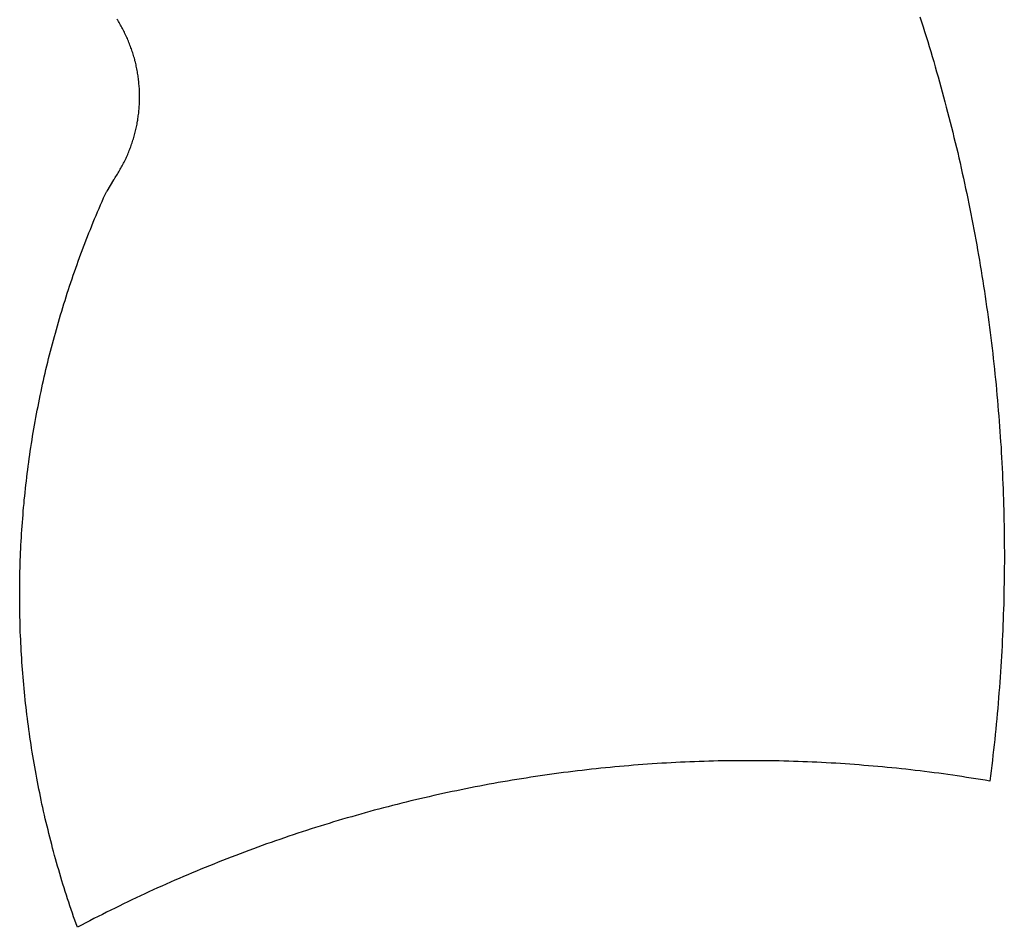
# Model space of a CAD drawing. Extents: x -7875 to 7875, y -6153 to 6153.
# Drawn here: x -6293 to -6187, y -180 to -82 of the extents above; entities that cross this region are included whole.
import ezdxf

# ---------------------------------------------------------------- set-up
doc = ezdxf.new("R2010")
doc.units = 0
doc.layers.get('0').update_dxf_attribs({"linetype": 'CONTINUOUS'})

msp = doc.modelspace()

# ---------------------------------------------------------------- linework, layer by layer
for p, q in [((-6282.48, -81.69), (-6282.56, -81.56)), ((-6282.4, -81.81), (-6282.48, -81.69)), ((-6282.32, -81.94), (-6282.4, -81.81)), ((-6195.79, -81.3), (-6195.62, -81.84)), ((-6195.62, -81.84), (-6195.45, -82.38)), ((-6282.25, -82.07), (-6282.32, -81.94)), ((-6282.17, -82.2), (-6282.25, -82.07)), ((-6282.1, -82.33), (-6282.17, -82.2)), ((-6282.03, -82.46), (-6282.1, -82.33)), ((-6281.96, -82.59), (-6282.03, -82.46)), ((-6281.89, -82.73), (-6281.96, -82.59)), ((-6281.82, -82.86), (-6281.89, -82.73)), ((-6281.75, -82.99), (-6281.82, -82.86)), ((-6195.45, -82.38), (-6195.28, -82.91)), ((-6195.28, -82.91), (-6195.11, -83.45)), ((-6281.69, -83.13), (-6281.75, -82.99)), ((-6281.62, -83.26), (-6281.69, -83.13)), ((-6281.56, -83.4), (-6281.62, -83.26)), ((-6281.49, -83.54), (-6281.56, -83.4)), ((-6281.43, -83.67), (-6281.49, -83.54)), ((-6281.37, -83.81), (-6281.43, -83.67)), ((-6281.32, -83.95), (-6281.37, -83.81)), ((-6281.26, -84.09), (-6281.32, -83.95)), ((-6195.11, -83.45), (-6194.95, -84)), ((-6194.95, -84), (-6194.78, -84.54)), ((-6281.2, -84.23), (-6281.26, -84.09)), ((-6281.15, -84.37), (-6281.2, -84.23)), ((-6281.1, -84.51), (-6281.15, -84.37)), ((-6281.05, -84.65), (-6281.1, -84.51)), ((-6281, -84.79), (-6281.05, -84.65)), ((-6280.95, -84.93), (-6281, -84.79)), ((-6280.9, -85.07), (-6280.95, -84.93)), ((-6280.85, -85.21), (-6280.9, -85.07)), ((-6194.78, -84.54), (-6194.62, -85.08)), ((-6194.62, -85.08), (-6194.46, -85.62)), ((-6280.81, -85.36), (-6280.85, -85.21)), ((-6280.77, -85.5), (-6280.81, -85.36)), ((-6280.72, -85.64), (-6280.77, -85.5)), ((-6280.68, -85.79), (-6280.72, -85.64)), ((-6280.64, -85.93), (-6280.68, -85.79)), ((-6280.61, -86.08), (-6280.64, -85.93)), ((-6280.57, -86.22), (-6280.61, -86.08)), ((-6194.46, -85.62), (-6194.3, -86.16)), ((-6194.3, -86.16), (-6194.14, -86.71)), ((-6280.53, -86.37), (-6280.57, -86.22)), ((-6280.5, -86.51), (-6280.53, -86.37)), ((-6280.47, -86.66), (-6280.5, -86.51)), ((-6280.44, -86.81), (-6280.47, -86.66)), ((-6280.41, -86.95), (-6280.44, -86.81)), ((-6280.38, -87.1), (-6280.41, -86.95)), ((-6280.35, -87.25), (-6280.38, -87.1)), ((-6194.14, -86.71), (-6193.99, -87.25)), ((-6280.33, -87.4), (-6280.35, -87.25)), ((-6280.3, -87.54), (-6280.33, -87.4)), ((-6280.28, -87.69), (-6280.3, -87.54)), ((-6280.26, -87.84), (-6280.28, -87.69)), ((-6280.24, -87.99), (-6280.26, -87.84)), ((-6280.22, -88.14), (-6280.24, -87.99)), ((-6280.2, -88.29), (-6280.22, -88.14)), ((-6280.19, -88.43), (-6280.2, -88.29)), ((-6193.99, -87.25), (-6193.83, -87.79)), ((-6193.83, -87.79), (-6193.68, -88.34)), ((-6280.18, -88.58), (-6280.19, -88.43)), ((-6280.16, -88.73), (-6280.18, -88.58)), ((-6280.15, -88.88), (-6280.16, -88.73)), ((-6280.14, -89.03), (-6280.15, -88.88)), ((-6280.13, -89.18), (-6280.14, -89.03)), ((-6280.13, -89.33), (-6280.13, -89.18)), ((-6280.12, -89.48), (-6280.13, -89.33)), ((-6193.68, -88.34), (-6193.53, -88.88)), ((-6193.53, -88.88), (-6193.38, -89.43)), ((-6280.12, -89.63), (-6280.12, -89.48)), ((-6280.12, -89.78), (-6280.12, -89.63)), ((-6280.11, -89.93), (-6280.12, -89.78)), ((-6280.12, -90.23), (-6280.11, -90.08)), ((-6280.12, -90.38), (-6280.12, -90.23)), ((-6280.12, -90.53), (-6280.12, -90.38)), ((-6280.11, -90.08), (-6280.11, -89.93)), ((-6193.38, -89.43), (-6193.23, -89.97)), ((-6193.23, -89.97), (-6193.09, -90.52)), ((-6280.2, -91.57), (-6280.18, -91.43)), ((-6280.18, -91.43), (-6280.17, -91.28)), ((-6280.17, -91.28), (-6280.16, -91.13)), ((-6280.16, -91.13), (-6280.15, -90.98)), ((-6280.15, -90.98), (-6280.14, -90.83)), ((-6280.14, -90.83), (-6280.13, -90.68)), ((-6280.13, -90.68), (-6280.12, -90.53)), ((-6193.09, -90.52), (-6192.94, -91.07)), ((-6192.94, -91.07), (-6192.8, -91.61)), ((-6280.34, -92.61), (-6280.31, -92.47)), ((-6280.31, -92.47), (-6280.29, -92.32)), ((-6280.29, -92.32), (-6280.27, -92.17)), ((-6280.27, -92.17), (-6280.25, -92.02)), ((-6280.25, -92.02), (-6280.23, -91.87)), ((-6280.23, -91.87), (-6280.21, -91.72)), ((-6280.21, -91.72), (-6280.2, -91.57)), ((-6192.8, -91.61), (-6192.66, -92.16)), ((-6192.66, -92.16), (-6192.52, -92.71)), ((-6280.55, -93.64), (-6280.51, -93.49)), ((-6280.51, -93.49), (-6280.48, -93.35)), ((-6280.48, -93.35), (-6280.45, -93.2)), ((-6280.45, -93.2), (-6280.42, -93.06)), ((-6280.42, -93.06), (-6280.39, -92.91)), ((-6280.39, -92.91), (-6280.36, -92.76)), ((-6280.36, -92.76), (-6280.34, -92.61)), ((-6192.52, -92.71), (-6192.38, -93.26)), ((-6192.38, -93.26), (-6192.24, -93.8)), ((-6280.87, -94.79), (-6280.83, -94.65)), ((-6280.83, -94.65), (-6280.78, -94.51)), ((-6280.78, -94.51), (-6280.74, -94.36)), ((-6280.74, -94.36), (-6280.7, -94.22)), ((-6280.7, -94.22), (-6280.66, -94.08)), ((-6280.66, -94.08), (-6280.62, -93.93)), ((-6280.62, -93.93), (-6280.58, -93.79)), ((-6280.58, -93.79), (-6280.55, -93.64)), ((-6192.24, -93.8), (-6192.11, -94.35)), ((-6192.11, -94.35), (-6191.98, -94.9)), ((-6281.23, -95.78), (-6281.17, -95.64)), ((-6281.17, -95.64), (-6281.12, -95.5)), ((-6281.12, -95.5), (-6281.07, -95.36)), ((-6281.07, -95.36), (-6281.02, -95.22)), ((-6281.02, -95.22), (-6280.97, -95.08)), ((-6280.97, -95.08), (-6280.92, -94.94)), ((-6280.92, -94.94), (-6280.87, -94.79)), ((-6191.98, -94.9), (-6191.84, -95.45)), ((-6191.84, -95.45), (-6191.71, -96)), ((-6281.71, -96.88), (-6281.65, -96.74)), ((-6281.65, -96.74), (-6281.58, -96.6)), ((-6281.58, -96.6), (-6281.52, -96.47)), ((-6281.52, -96.47), (-6281.46, -96.33)), ((-6281.46, -96.33), (-6281.4, -96.19)), ((-6281.4, -96.19), (-6281.34, -96.06)), ((-6281.34, -96.06), (-6281.28, -95.92)), ((-6281.28, -95.92), (-6281.23, -95.78)), ((-6191.71, -96), (-6191.59, -96.55)), ((-6191.59, -96.55), (-6191.46, -97.1)), ((-6282.28, -97.93), (-6282.2, -97.8)), ((-6282.2, -97.8), (-6282.13, -97.67)), ((-6282.13, -97.67), (-6282.06, -97.54)), ((-6282.06, -97.54), (-6281.99, -97.41)), ((-6281.99, -97.41), (-6281.92, -97.28)), ((-6281.92, -97.28), (-6281.85, -97.14)), ((-6281.85, -97.14), (-6281.78, -97.01)), ((-6281.78, -97.01), (-6281.71, -96.88)), ((-6191.46, -97.1), (-6191.33, -97.66)), ((-6191.33, -97.66), (-6191.21, -98.21)), ((-6282.93, -98.94), (-6283.67, -100.16)), ((-6282.93, -98.94), (-6282.84, -98.82)), ((-6282.84, -98.82), (-6282.76, -98.69)), ((-6282.76, -98.69), (-6282.67, -98.57)), ((-6282.67, -98.57), (-6282.59, -98.44)), ((-6282.59, -98.44), (-6282.51, -98.31)), ((-6282.51, -98.31), (-6282.43, -98.19)), ((-6282.43, -98.19), (-6282.36, -98.06)), ((-6282.36, -98.06), (-6282.28, -97.93)), ((-6191.21, -98.21), (-6191.09, -98.76)), ((-6191.09, -98.76), (-6190.97, -99.31)), ((-6190.97, -99.31), (-6190.85, -99.86)), ((-6190.85, -99.86), (-6190.73, -100.42)), ((-6284.17, -101.28), (-6284, -100.9)), ((-6284, -100.9), (-6283.84, -100.53)), ((-6283.84, -100.53), (-6283.67, -100.16)), ((-6190.73, -100.42), (-6190.62, -100.97)), ((-6190.62, -100.97), (-6190.51, -101.52)), ((-6284.65, -102.4), (-6284.49, -102.02)), ((-6284.49, -102.02), (-6284.33, -101.65)), ((-6284.33, -101.65), (-6284.17, -101.28)), ((-6190.51, -101.52), (-6190.39, -102.08)), ((-6190.39, -102.08), (-6190.28, -102.63)), ((-6285.12, -103.53), (-6284.97, -103.15)), ((-6284.97, -103.15), (-6284.81, -102.78)), ((-6284.81, -102.78), (-6284.65, -102.4)), ((-6190.28, -102.63), (-6190.18, -103.19)), ((-6190.18, -103.19), (-6190.07, -103.74)), ((-6285.43, -104.29), (-6285.28, -103.91)), ((-6285.28, -103.91), (-6285.12, -103.53)), ((-6190.07, -103.74), (-6189.96, -104.3)), ((-6285.88, -105.43), (-6285.73, -105.05)), ((-6285.73, -105.05), (-6285.58, -104.67)), ((-6285.58, -104.67), (-6285.43, -104.29)), ((-6189.96, -104.3), (-6189.86, -104.85)), ((-6189.86, -104.85), (-6189.76, -105.41)), ((-6286.31, -106.57), (-6286.17, -106.19)), ((-6286.17, -106.19), (-6286.02, -105.81)), ((-6286.02, -105.81), (-6285.88, -105.43)), ((-6189.76, -105.41), (-6189.66, -105.97)), ((-6189.66, -105.97), (-6189.56, -106.52)), ((-6286.74, -107.72), (-6286.6, -107.34)), ((-6286.6, -107.34), (-6286.46, -106.95)), ((-6286.46, -106.95), (-6286.31, -106.57)), ((-6189.56, -106.52), (-6189.46, -107.08)), ((-6189.46, -107.08), (-6189.37, -107.64)), ((-6287.15, -108.87), (-6287.01, -108.49)), ((-6287.01, -108.49), (-6286.87, -108.1)), ((-6286.87, -108.1), (-6286.74, -107.72)), ((-6189.37, -107.64), (-6189.27, -108.19)), ((-6189.27, -108.19), (-6189.18, -108.75)), ((-6287.41, -109.65), (-6287.28, -109.26)), ((-6287.28, -109.26), (-6287.15, -108.87)), ((-6189.18, -108.75), (-6189.09, -109.31)), ((-6189.09, -109.31), (-6189, -109.87)), ((-6287.8, -110.81), (-6287.67, -110.42)), ((-6287.67, -110.42), (-6287.54, -110.03)), ((-6287.54, -110.03), (-6287.41, -109.65)), ((-6189, -109.87), (-6188.91, -110.43)), ((-6188.91, -110.43), (-6188.83, -110.99)), ((-6288.17, -111.97), (-6288.05, -111.59)), ((-6288.05, -111.59), (-6287.93, -111.2)), ((-6287.93, -111.2), (-6287.8, -110.81)), ((-6188.83, -110.99), (-6188.74, -111.54)), ((-6188.74, -111.54), (-6188.66, -112.1)), ((-6288.53, -113.15), (-6288.41, -112.75)), ((-6288.41, -112.75), (-6288.29, -112.36)), ((-6288.29, -112.36), (-6288.17, -111.97)), ((-6188.66, -112.1), (-6188.58, -112.66)), ((-6188.58, -112.66), (-6188.5, -113.22)), ((-6288.77, -113.93), (-6288.65, -113.54)), ((-6288.65, -113.54), (-6288.53, -113.15)), ((-6188.5, -113.22), (-6188.42, -113.78)), ((-6188.42, -113.78), (-6188.35, -114.34)), ((-6289.1, -115.11), (-6288.99, -114.71)), ((-6288.99, -114.71), (-6288.88, -114.32)), ((-6288.88, -114.32), (-6288.77, -113.93)), ((-6188.35, -114.34), (-6188.28, -114.9)), ((-6188.28, -114.9), (-6188.2, -115.46)), ((-6289.43, -116.29), (-6289.32, -115.89)), ((-6289.32, -115.89), (-6289.21, -115.5)), ((-6289.21, -115.5), (-6289.1, -115.11)), ((-6188.2, -115.46), (-6188.13, -116.03)), ((-6289.64, -117.08), (-6289.53, -116.68)), ((-6289.53, -116.68), (-6289.43, -116.29)), ((-6188.13, -116.03), (-6188.06, -116.59)), ((-6188.06, -116.59), (-6188, -117.15)), ((-6289.94, -118.26), (-6289.84, -117.87)), ((-6289.84, -117.87), (-6289.74, -117.47)), ((-6289.74, -117.47), (-6289.64, -117.08)), ((-6188, -117.15), (-6187.93, -117.71)), ((-6187.93, -117.71), (-6187.87, -118.27)), ((-6290.23, -119.45), (-6290.13, -119.06)), ((-6290.13, -119.06), (-6290.04, -118.66)), ((-6290.04, -118.66), (-6289.94, -118.26)), ((-6187.87, -118.27), (-6187.8, -118.83)), ((-6187.8, -118.83), (-6187.74, -119.4)), ((-6290.41, -120.25), (-6290.32, -119.85)), ((-6290.32, -119.85), (-6290.23, -119.45)), ((-6187.74, -119.4), (-6187.68, -119.96)), ((-6187.68, -119.96), (-6187.63, -120.52)), ((-6290.68, -121.44), (-6290.59, -121.04)), ((-6290.59, -121.04), (-6290.5, -120.65)), ((-6290.5, -120.65), (-6290.41, -120.25)), ((-6187.63, -120.52), (-6187.57, -121.08)), ((-6187.57, -121.08), (-6187.52, -121.65)), ((-6290.93, -122.64), (-6290.85, -122.24)), ((-6290.85, -122.24), (-6290.76, -121.84)), ((-6290.76, -121.84), (-6290.68, -121.44)), ((-6187.52, -121.65), (-6187.47, -122.21)), ((-6187.47, -122.21), (-6187.42, -122.77)), ((-6291.09, -123.44), (-6291.01, -123.04)), ((-6291.01, -123.04), (-6290.93, -122.64)), ((-6187.42, -122.77), (-6187.37, -123.33)), ((-6187.37, -123.33), (-6187.32, -123.9)), ((-6291.32, -124.65), (-6291.24, -124.24)), ((-6291.24, -124.24), (-6291.17, -123.84)), ((-6291.17, -123.84), (-6291.09, -123.44)), ((-6187.32, -123.9), (-6187.27, -124.46)), ((-6187.27, -124.46), (-6187.23, -125.02)), ((-6291.53, -125.85), (-6291.46, -125.45)), ((-6291.46, -125.45), (-6291.39, -125.05)), ((-6291.39, -125.05), (-6291.32, -124.65)), ((-6187.23, -125.02), (-6187.19, -125.59)), ((-6291.67, -126.66), (-6291.6, -126.25)), ((-6291.6, -126.25), (-6291.53, -125.85)), ((-6187.19, -125.59), (-6187.15, -126.15)), ((-6187.15, -126.15), (-6187.11, -126.72)), ((-6291.86, -127.87), (-6291.79, -127.46)), ((-6291.79, -127.46), (-6291.73, -127.06)), ((-6291.73, -127.06), (-6291.67, -126.66)), ((-6187.11, -126.72), (-6187.07, -127.28)), ((-6187.07, -127.28), (-6187.03, -127.84)), ((-6292.03, -129.08), (-6291.98, -128.67)), ((-6291.98, -128.67), (-6291.92, -128.27)), ((-6291.92, -128.27), (-6291.86, -127.87)), ((-6187.03, -127.84), (-6187, -128.41)), ((-6187, -128.41), (-6186.97, -128.97)), ((-6292.14, -129.89), (-6292.09, -129.48)), ((-6292.09, -129.48), (-6292.03, -129.08)), ((-6186.97, -128.97), (-6186.94, -129.54)), ((-6186.94, -129.54), (-6186.91, -130.1)), ((-6292.3, -131.1), (-6292.25, -130.7)), ((-6292.25, -130.7), (-6292.2, -130.29)), ((-6292.2, -130.29), (-6292.14, -129.89)), ((-6186.91, -130.1), (-6186.88, -130.67)), ((-6186.88, -130.67), (-6186.86, -131.23)), ((-6292.44, -132.32), (-6292.39, -131.91)), ((-6292.39, -131.91), (-6292.35, -131.51)), ((-6292.35, -131.51), (-6292.3, -131.1)), ((-6186.86, -131.23), (-6186.83, -131.8)), ((-6186.83, -131.8), (-6186.81, -132.36)), ((-6292.52, -133.13), (-6292.48, -132.73)), ((-6292.48, -132.73), (-6292.44, -132.32)), ((-6186.81, -132.36), (-6186.79, -132.93)), ((-6186.79, -132.93), (-6186.77, -133.49)), ((-6292.64, -134.35), (-6292.6, -133.94)), ((-6292.6, -133.94), (-6292.57, -133.54)), ((-6292.57, -133.54), (-6292.52, -133.13)), ((-6186.77, -133.49), (-6186.75, -134.06)), ((-6186.75, -134.06), (-6186.74, -134.62)), ((-6292.71, -135.16), (-6292.68, -134.76)), ((-6292.68, -134.76), (-6292.64, -134.35)), ((-6186.74, -134.62), (-6186.72, -135.19)), ((-6292.8, -136.38), (-6292.78, -135.98)), ((-6292.78, -135.98), (-6292.74, -135.57)), ((-6292.74, -135.57), (-6292.71, -135.16)), ((-6186.72, -135.19), (-6186.71, -135.75)), ((-6186.71, -135.75), (-6186.7, -136.32)), ((-6292.88, -137.61), (-6292.86, -137.2)), ((-6292.86, -137.2), (-6292.83, -136.79)), ((-6292.83, -136.79), (-6292.8, -136.38)), ((-6186.7, -136.32), (-6186.69, -136.88)), ((-6186.69, -136.88), (-6186.69, -137.45)), ((-6292.93, -138.42), (-6292.91, -138.01)), ((-6292.91, -138.01), (-6292.88, -137.61)), ((-6186.69, -137.45), (-6186.68, -138.01)), ((-6186.68, -138.01), (-6186.68, -138.58)), ((-6292.98, -139.65), (-6292.97, -139.24)), ((-6292.97, -139.24), (-6292.95, -138.83)), ((-6292.95, -138.83), (-6292.93, -138.42)), ((-6186.68, -138.58), (-6186.67, -139.14)), ((-6186.67, -139.14), (-6186.67, -139.71)), ((-6293.01, -140.46), (-6293, -140.05)), ((-6293, -140.05), (-6292.98, -139.65)), ((-6186.67, -140.27), (-6186.68, -140.84)), ((-6186.67, -139.71), (-6186.67, -140.27)), ((-6293.05, -141.69), (-6293.04, -141.28)), ((-6293.04, -141.28), (-6293.03, -140.87)), ((-6293.03, -140.87), (-6293.01, -140.46)), ((-6186.68, -141.4), (-6186.69, -141.97)), ((-6186.68, -140.84), (-6186.68, -141.4)), ((-6293.06, -142.5), (-6293.05, -142.09)), ((-6293.06, -142.91), (-6293.06, -142.5)), ((-6293.05, -142.09), (-6293.05, -141.69)), ((-6186.7, -142.53), (-6186.71, -143.1)), ((-6186.69, -141.97), (-6186.7, -142.53)), ((-6293.07, -143.32), (-6293.06, -142.91)), ((-6293.07, -143.73), (-6293.07, -143.32)), ((-6186.71, -143.1), (-6186.72, -143.67)), ((-6293.07, -144.14), (-6293.07, -143.73)), ((-6293.07, -144.54), (-6293.07, -144.14)), ((-6293.06, -144.95), (-6293.07, -144.54)), ((-6186.73, -144.23), (-6186.74, -144.8)), ((-6186.72, -143.67), (-6186.73, -144.23)), ((-6293.06, -145.36), (-6293.06, -144.95)), ((-6293.05, -145.77), (-6293.06, -145.36)), ((-6186.76, -145.36), (-6186.78, -145.93)), ((-6186.74, -144.8), (-6186.76, -145.36)), ((-6293.04, -146.18), (-6293.05, -145.77)), ((-6293.03, -146.58), (-6293.04, -146.18)), ((-6293.02, -146.99), (-6293.03, -146.58)), ((-6186.8, -146.49), (-6186.82, -147.06)), ((-6186.78, -145.93), (-6186.8, -146.49)), ((-6293.01, -147.4), (-6293.02, -146.99)), ((-6293, -147.81), (-6293.01, -147.4)), ((-6292.98, -148.22), (-6293, -147.81)), ((-6186.84, -147.62), (-6186.87, -148.18)), ((-6186.82, -147.06), (-6186.84, -147.62)), ((-6292.96, -148.62), (-6292.98, -148.22)), ((-6292.94, -149.03), (-6292.96, -148.62)), ((-6186.89, -148.75), (-6186.92, -149.31)), ((-6186.87, -148.18), (-6186.89, -148.75)), ((-6292.92, -149.44), (-6292.94, -149.03)), ((-6292.9, -149.85), (-6292.92, -149.44)), ((-6292.88, -150.25), (-6292.9, -149.85)), ((-6186.95, -149.88), (-6186.98, -150.44)), ((-6186.92, -149.31), (-6186.95, -149.88)), ((-6292.85, -150.66), (-6292.88, -150.25)), ((-6292.83, -151.07), (-6292.85, -150.66)), ((-6292.8, -151.48), (-6292.83, -151.07)), ((-6187.02, -151.01), (-6187.05, -151.57)), ((-6186.98, -150.44), (-6187.02, -151.01)), ((-6292.77, -151.88), (-6292.8, -151.48)), ((-6292.74, -152.29), (-6292.77, -151.88)), ((-6187.09, -152.14), (-6187.12, -152.7)), ((-6187.05, -151.57), (-6187.09, -152.14)), ((-6292.7, -152.7), (-6292.74, -152.29)), ((-6292.67, -153.1), (-6292.7, -152.7)), ((-6292.63, -153.51), (-6292.67, -153.1)), ((-6187.12, -152.7), (-6187.16, -153.26)), ((-6292.6, -153.92), (-6292.63, -153.51)), ((-6292.56, -154.32), (-6292.6, -153.92)), ((-6187.21, -153.83), (-6187.25, -154.39)), ((-6187.16, -153.26), (-6187.21, -153.83)), ((-6292.52, -154.73), (-6292.56, -154.32)), ((-6292.47, -155.14), (-6292.52, -154.73)), ((-6292.43, -155.54), (-6292.47, -155.14)), ((-6187.29, -154.95), (-6187.34, -155.52)), ((-6187.25, -154.39), (-6187.29, -154.95)), ((-6292.38, -155.95), (-6292.43, -155.54)), ((-6292.34, -156.35), (-6292.38, -155.95)), ((-6292.29, -156.76), (-6292.34, -156.35)), ((-6187.39, -156.08), (-6187.44, -156.64)), ((-6187.34, -155.52), (-6187.39, -156.08)), ((-6292.24, -157.16), (-6292.29, -156.76)), ((-6292.19, -157.57), (-6292.24, -157.16)), ((-6187.49, -157.21), (-6187.54, -157.77)), ((-6187.44, -156.64), (-6187.49, -157.21)), ((-6292.13, -157.97), (-6292.19, -157.57)), ((-6292.08, -158.38), (-6292.13, -157.97)), ((-6292.02, -158.78), (-6292.08, -158.38)), ((-6187.6, -158.33), (-6187.65, -158.9)), ((-6187.54, -157.77), (-6187.6, -158.33)), ((-6291.96, -159.19), (-6292.02, -158.78)), ((-6291.9, -159.59), (-6291.96, -159.19)), ((-6291.84, -159.99), (-6291.9, -159.59)), ((-6187.71, -159.46), (-6187.77, -160.02)), ((-6187.65, -158.9), (-6187.71, -159.46)), ((-6291.78, -160.4), (-6291.84, -159.99)), ((-6291.72, -160.8), (-6291.78, -160.4)), ((-6187.83, -160.58), (-6187.9, -161.14)), ((-6187.77, -160.02), (-6187.83, -160.58)), ((-6291.65, -161.2), (-6291.72, -160.8)), ((-6291.58, -161.61), (-6291.65, -161.2)), ((-6291.51, -162.01), (-6291.58, -161.61)), ((-6187.96, -161.71), (-6188.03, -162.27)), ((-6187.9, -161.14), (-6187.96, -161.71)), ((-6291.44, -162.41), (-6291.51, -162.01)), ((-6291.37, -162.81), (-6291.44, -162.41)), ((-6232.3, -162.78), (-6232.81, -162.84)), ((-6231.8, -162.72), (-6232.3, -162.78)), ((-6231.29, -162.67), (-6231.8, -162.72)), ((-6230.79, -162.61), (-6231.29, -162.67)), ((-6230.28, -162.56), (-6230.79, -162.61)), ((-6229.77, -162.51), (-6230.28, -162.56)), ((-6229.27, -162.46), (-6229.77, -162.51)), ((-6228.76, -162.41), (-6229.27, -162.46)), ((-6228.26, -162.36), (-6228.76, -162.41)), ((-6227.75, -162.32), (-6228.26, -162.36)), ((-6227.24, -162.28), (-6227.75, -162.32)), ((-6226.74, -162.23), (-6227.24, -162.28)), ((-6226.23, -162.19), (-6226.74, -162.23)), ((-6225.72, -162.16), (-6226.23, -162.19)), ((-6225.22, -162.12), (-6225.72, -162.16)), ((-6224.71, -162.08), (-6225.22, -162.12)), ((-6224.2, -162.05), (-6224.71, -162.08)), ((-6223.69, -162.02), (-6224.2, -162.05)), ((-6223.19, -161.99), (-6223.69, -162.02)), ((-6222.68, -161.96), (-6223.19, -161.99)), ((-6222.17, -161.93), (-6222.68, -161.96)), ((-6221.66, -161.91), (-6222.17, -161.93)), ((-6221.15, -161.89), (-6221.66, -161.91)), ((-6220.65, -161.87), (-6221.15, -161.89)), ((-6220.14, -161.85), (-6220.65, -161.87)), ((-6219.63, -161.83), (-6220.14, -161.85)), ((-6219.12, -161.81), (-6219.63, -161.83)), ((-6218.61, -161.8), (-6219.12, -161.81)), ((-6218.11, -161.78), (-6218.61, -161.8)), ((-6217.6, -161.77), (-6218.11, -161.78)), ((-6217.09, -161.76), (-6217.6, -161.77)), ((-6216.58, -161.75), (-6217.09, -161.76)), ((-6216.07, -161.75), (-6216.58, -161.75)), ((-6215.56, -161.74), (-6216.07, -161.75)), ((-6215.06, -161.74), (-6215.56, -161.74)), ((-6214.55, -161.74), (-6215.06, -161.74)), ((-6214.04, -161.74), (-6214.55, -161.74)), ((-6213.53, -161.74), (-6214.04, -161.74)), ((-6213.02, -161.74), (-6213.53, -161.74)), ((-6212.51, -161.75), (-6213.02, -161.74)), ((-6212.01, -161.75), (-6212.51, -161.75)), ((-6211.5, -161.76), (-6212.01, -161.75)), ((-6210.99, -161.77), (-6211.5, -161.76)), ((-6210.48, -161.78), (-6210.99, -161.77)), ((-6209.97, -161.8), (-6210.48, -161.78)), ((-6209.46, -161.81), (-6209.97, -161.8)), ((-6208.96, -161.83), (-6209.46, -161.81)), ((-6208.45, -161.85), (-6208.96, -161.83)), ((-6207.94, -161.87), (-6208.45, -161.85)), ((-6207.43, -161.89), (-6207.94, -161.87)), ((-6206.92, -161.91), (-6207.43, -161.89)), ((-6206.42, -161.94), (-6206.92, -161.91)), ((-6205.91, -161.96), (-6206.42, -161.94)), ((-6205.4, -161.99), (-6205.91, -161.96)), ((-6204.89, -162.02), (-6205.4, -161.99)), ((-6204.39, -162.05), (-6204.89, -162.02)), ((-6203.88, -162.09), (-6204.39, -162.05)), ((-6203.37, -162.12), (-6203.88, -162.09)), ((-6202.87, -162.16), (-6203.37, -162.12)), ((-6202.36, -162.2), (-6202.87, -162.16)), ((-6201.85, -162.24), (-6202.36, -162.2)), ((-6201.34, -162.28), (-6201.85, -162.24)), ((-6200.84, -162.32), (-6201.34, -162.28)), ((-6200.33, -162.37), (-6200.84, -162.32)), ((-6199.83, -162.41), (-6200.33, -162.37)), ((-6199.32, -162.46), (-6199.83, -162.41)), ((-6198.81, -162.51), (-6199.32, -162.46)), ((-6198.31, -162.56), (-6198.81, -162.51)), ((-6197.8, -162.62), (-6198.31, -162.56)), ((-6197.3, -162.67), (-6197.8, -162.62)), ((-6196.79, -162.73), (-6197.3, -162.67)), ((-6196.29, -162.79), (-6196.79, -162.73)), ((-6188.03, -162.27), (-6188.09, -162.83)), ((-6291.3, -163.21), (-6291.37, -162.81)), ((-6291.22, -163.62), (-6291.3, -163.21)), ((-6291.15, -164.02), (-6291.22, -163.62)), ((-6239.35, -163.77), (-6239.85, -163.85)), ((-6238.85, -163.69), (-6239.35, -163.77)), ((-6238.35, -163.61), (-6238.85, -163.69)), ((-6237.84, -163.53), (-6238.35, -163.61)), ((-6237.34, -163.46), (-6237.84, -163.53)), ((-6236.84, -163.38), (-6237.34, -163.46)), ((-6236.33, -163.31), (-6236.84, -163.38)), ((-6235.83, -163.24), (-6236.33, -163.31)), ((-6235.33, -163.17), (-6235.83, -163.24)), ((-6234.82, -163.1), (-6235.33, -163.17)), ((-6234.32, -163.03), (-6234.82, -163.1)), ((-6233.82, -162.97), (-6234.32, -163.03)), ((-6233.31, -162.9), (-6233.82, -162.97)), ((-6232.81, -162.84), (-6233.31, -162.9)), ((-6195.78, -162.85), (-6196.29, -162.79)), ((-6195.28, -162.91), (-6195.78, -162.85)), ((-6194.77, -162.97), (-6195.28, -162.91)), ((-6194.27, -163.04), (-6194.77, -162.97)), ((-6193.76, -163.1), (-6194.27, -163.04)), ((-6193.26, -163.17), (-6193.76, -163.1)), ((-6192.76, -163.24), (-6193.26, -163.17)), ((-6192.25, -163.31), (-6192.76, -163.24)), ((-6191.75, -163.39), (-6192.25, -163.31)), ((-6191.25, -163.46), (-6191.75, -163.39)), ((-6190.75, -163.54), (-6191.25, -163.46)), ((-6190.24, -163.62), (-6190.75, -163.54)), ((-6189.74, -163.7), (-6190.24, -163.62)), ((-6189.24, -163.78), (-6189.74, -163.7)), ((-6188.74, -163.86), (-6189.24, -163.78)), ((-6188.16, -163.39), (-6188.24, -163.95)), ((-6188.09, -162.83), (-6188.16, -163.39)), ((-6291.07, -164.42), (-6291.15, -164.02)), ((-6290.99, -164.82), (-6291.07, -164.42)), ((-6290.91, -165.22), (-6290.99, -164.82)), ((-6245.35, -164.87), (-6245.85, -164.98)), ((-6244.85, -164.77), (-6245.35, -164.87)), ((-6244.35, -164.67), (-6244.85, -164.77)), ((-6243.85, -164.58), (-6244.35, -164.67)), ((-6243.35, -164.48), (-6243.85, -164.58)), ((-6242.85, -164.39), (-6243.35, -164.48)), ((-6242.35, -164.29), (-6242.85, -164.39)), ((-6241.85, -164.2), (-6242.35, -164.29)), ((-6241.35, -164.11), (-6241.85, -164.2)), ((-6240.85, -164.02), (-6241.35, -164.11)), ((-6240.35, -163.94), (-6240.85, -164.02)), ((-6239.85, -163.85), (-6240.35, -163.94)), ((-6188.24, -163.95), (-6188.74, -163.86)), ((-6290.83, -165.62), (-6290.91, -165.22)), ((-6290.74, -166.02), (-6290.83, -165.62)), ((-6250.31, -165.97), (-6250.81, -166.09)), ((-6249.82, -165.86), (-6250.31, -165.97)), ((-6249.32, -165.74), (-6249.82, -165.86)), ((-6248.83, -165.63), (-6249.32, -165.74)), ((-6248.33, -165.51), (-6248.83, -165.63)), ((-6247.83, -165.4), (-6248.33, -165.51)), ((-6247.34, -165.29), (-6247.83, -165.4)), ((-6246.84, -165.19), (-6247.34, -165.29)), ((-6246.34, -165.08), (-6246.84, -165.19)), ((-6245.85, -164.98), (-6246.34, -165.08)), ((-6290.66, -166.42), (-6290.74, -166.02)), ((-6290.57, -166.81), (-6290.66, -166.42)), ((-6290.48, -167.21), (-6290.57, -166.81)), ((-6254.26, -166.97), (-6254.75, -167.1)), ((-6253.76, -166.84), (-6254.26, -166.97)), ((-6253.27, -166.71), (-6253.76, -166.84)), ((-6252.78, -166.58), (-6253.27, -166.71)), ((-6252.29, -166.46), (-6252.78, -166.58)), ((-6251.79, -166.34), (-6252.29, -166.46)), ((-6251.3, -166.21), (-6251.79, -166.34)), ((-6250.81, -166.09), (-6251.3, -166.21)), ((-6290.39, -167.61), (-6290.48, -167.21)), ((-6290.3, -168.01), (-6290.39, -167.61)), ((-6290.21, -168.41), (-6290.3, -168.01)), ((-6258.17, -168.07), (-6258.66, -168.21)), ((-6257.68, -167.93), (-6258.17, -168.07)), ((-6257.19, -167.79), (-6257.68, -167.93)), ((-6256.71, -167.65), (-6257.19, -167.79)), ((-6256.22, -167.51), (-6256.71, -167.65)), ((-6255.73, -167.37), (-6256.22, -167.51)), ((-6255.24, -167.24), (-6255.73, -167.37)), ((-6254.75, -167.1), (-6255.24, -167.24)), ((-6290.11, -168.8), (-6290.21, -168.41)), ((-6290.01, -169.2), (-6290.11, -168.8)), ((-6261.57, -169.12), (-6262.06, -169.27)), ((-6261.09, -168.96), (-6261.57, -169.12)), ((-6260.6, -168.81), (-6261.09, -168.96)), ((-6260.12, -168.66), (-6260.6, -168.81)), ((-6259.63, -168.51), (-6260.12, -168.66)), ((-6259.15, -168.36), (-6259.63, -168.51)), ((-6258.66, -168.21), (-6259.15, -168.36)), ((-6289.92, -169.6), (-6290.01, -169.2)), ((-6289.82, -169.99), (-6289.92, -169.6)), ((-6289.72, -170.39), (-6289.82, -169.99)), ((-6264.47, -170.07), (-6264.95, -170.24)), ((-6263.99, -169.91), (-6264.47, -170.07)), ((-6263.5, -169.75), (-6263.99, -169.91)), ((-6263.02, -169.59), (-6263.5, -169.75)), ((-6262.54, -169.43), (-6263.02, -169.59)), ((-6262.06, -169.27), (-6262.54, -169.43)), ((-6289.61, -170.78), (-6289.72, -170.39)), ((-6289.51, -171.18), (-6289.61, -170.78)), ((-6289.4, -171.57), (-6289.51, -171.18)), ((-6267.82, -171.26), (-6268.3, -171.44)), ((-6267.34, -171.09), (-6267.82, -171.26)), ((-6266.87, -170.92), (-6267.34, -171.09)), ((-6266.39, -170.74), (-6266.87, -170.92)), ((-6265.91, -170.57), (-6266.39, -170.74)), ((-6265.43, -170.41), (-6265.91, -170.57)), ((-6264.95, -170.24), (-6265.43, -170.41)), ((-6289.3, -171.97), (-6289.4, -171.57)), ((-6289.19, -172.36), (-6289.3, -171.97)), ((-6289.08, -172.75), (-6289.19, -172.36)), ((-6270.67, -172.35), (-6271.15, -172.53)), ((-6270.2, -172.16), (-6270.67, -172.35)), ((-6269.73, -171.98), (-6270.2, -172.16)), ((-6269.25, -171.8), (-6269.73, -171.98)), ((-6268.78, -171.62), (-6269.25, -171.8)), ((-6268.3, -171.44), (-6268.78, -171.62)), ((-6288.97, -173.15), (-6289.08, -172.75)), ((-6288.85, -173.54), (-6288.97, -173.15)), ((-6273.03, -173.29), (-6273.5, -173.48)), ((-6272.56, -173.1), (-6273.03, -173.29)), ((-6272.09, -172.91), (-6272.56, -173.1)), ((-6271.62, -172.72), (-6272.09, -172.91)), ((-6271.15, -172.53), (-6271.62, -172.72)), ((-6288.74, -173.93), (-6288.85, -173.54)), ((-6288.62, -174.32), (-6288.74, -173.93)), ((-6288.51, -174.71), (-6288.62, -174.32)), ((-6275.85, -174.47), (-6276.31, -174.67)), ((-6275.38, -174.27), (-6275.85, -174.47)), ((-6274.91, -174.07), (-6275.38, -174.27)), ((-6274.44, -173.87), (-6274.91, -174.07)), ((-6273.97, -173.68), (-6274.44, -173.87)), ((-6273.5, -173.48), (-6273.97, -173.68)), ((-6288.39, -175.1), (-6288.51, -174.71)), ((-6288.27, -175.49), (-6288.39, -175.1)), ((-6288.14, -175.88), (-6288.27, -175.49)), ((-6278.17, -175.5), (-6278.63, -175.71)), ((-6277.71, -175.29), (-6278.17, -175.5)), ((-6277.24, -175.08), (-6277.71, -175.29)), ((-6276.78, -174.88), (-6277.24, -175.08)), ((-6276.31, -174.67), (-6276.78, -174.88)), ((-6288.02, -176.27), (-6288.14, -175.88)), ((-6287.9, -176.66), (-6288.02, -176.27)), ((-6280.48, -176.57), (-6280.94, -176.78)), ((-6280.02, -176.35), (-6280.48, -176.57)), ((-6279.56, -176.14), (-6280.02, -176.35)), ((-6279.1, -175.92), (-6279.56, -176.14)), ((-6278.63, -175.71), (-6279.1, -175.92)), ((-6287.77, -177.05), (-6287.9, -176.66)), ((-6287.64, -177.44), (-6287.77, -177.05)), ((-6287.51, -177.82), (-6287.64, -177.44)), ((-6282.77, -177.67), (-6283.22, -177.9)), ((-6282.31, -177.45), (-6282.77, -177.67)), ((-6281.85, -177.22), (-6282.31, -177.45)), ((-6281.4, -177), (-6281.85, -177.22)), ((-6280.94, -176.78), (-6281.4, -177)), ((-6287.38, -178.21), (-6287.51, -177.82)), ((-6287.25, -178.6), (-6287.38, -178.21)), ((-6287.11, -178.98), (-6287.25, -178.6)), ((-6284.59, -178.58), (-6285.04, -178.81)), ((-6284.13, -178.35), (-6284.59, -178.58)), ((-6283.68, -178.12), (-6284.13, -178.35)), ((-6283.22, -177.9), (-6283.68, -178.12)), ((-6286.98, -179.37), (-6287.11, -178.98)), ((-6286.84, -179.75), (-6286.98, -179.37)), ((-6286.39, -179.51), (-6286.84, -179.75)), ((-6285.94, -179.28), (-6286.39, -179.51)), ((-6285.49, -179.04), (-6285.94, -179.28)), ((-6285.04, -178.81), (-6285.49, -179.04))]:
    msp.add_line(p, q)

doc.saveas('drawing.dxf')
